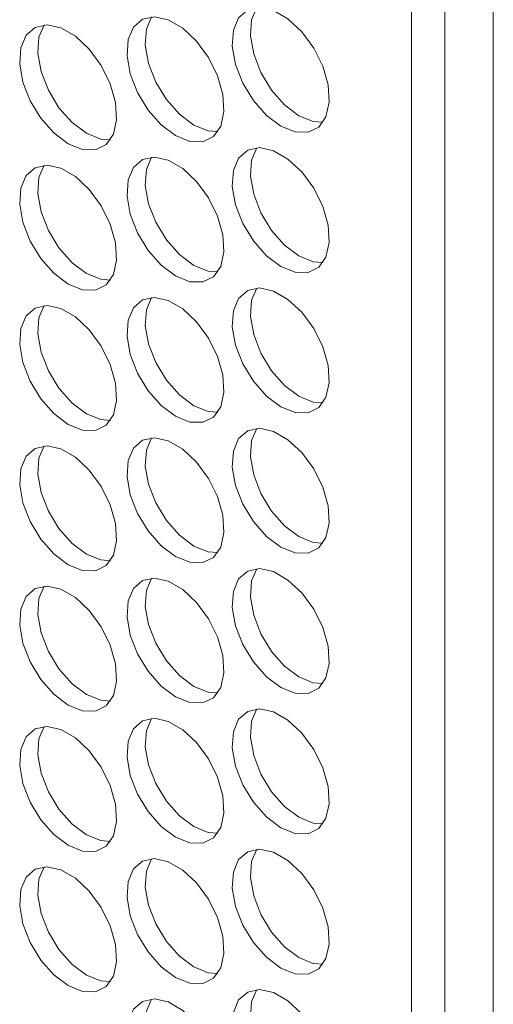
# Model space of a CAD drawing. Units: millimetres. Extents: x 74 to 2910, y 52 to 2015.
# Drawn here: x 2452 to 2479, y 1304 to 1361 of the extents above; entities that cross this region are included whole.
import ezdxf

# ---------------------------------------------------------------- set-up
doc = ezdxf.new("R2010")
doc.units = ezdxf.units.MM
doc.header["$LTSCALE"] = 10

msp = doc.modelspace()

# ---------------------------------------------------------------- linework, layer by layer
at = {"color": 7, "linetype": 'Continuous', "lineweight": 15}
for p, q in [((2474.504, 1285.04), (2474.504, 1544.378)), ((2476.44, 1542.498), (2476.44, 1283.052)), ((2479.268, 1540.866), (2479.268, 1281.419))]:
    msp.add_line(p, q, dxfattribs=at)
at = {"color": 7, "linetype": 'Continuous', "lineweight": 15, "flags": 128}
for points in [[(2466.894, 1354.85), (2467.727, 1354.514), (2468.487, 1354.498), (2469.105, 1354.803), (2469.526, 1355.403), (2469.714, 1356.244), (2469.651, 1357.251), (2469.343, 1358.335), (2468.817, 1359.4), (2468.121, 1360.351), (2467.315, 1361.103), (2466.472, 1361.589), (2465.666, 1361.768), (2464.97, 1361.621), (2464.444, 1361.164), (2464.136, 1360.435), (2464.073, 1359.501), (2464.261, 1358.443), (2464.682, 1357.357), (2465.3, 1356.338), (2466.06, 1355.477), (2466.894, 1354.85)], [(2465.496, 1361.763), (2465.197, 1361.047), (2465.134, 1360.113), (2465.321, 1359.055), (2465.743, 1357.969), (2466.361, 1356.95), (2467.121, 1356.089), (2467.954, 1355.463)], [(2460.77, 1354.303), (2461.604, 1353.967), (2462.363, 1353.95), (2462.981, 1354.256), (2463.403, 1354.856), (2463.59, 1355.697), (2463.527, 1356.704), (2463.219, 1357.788), (2462.694, 1358.853), (2461.997, 1359.803), (2461.191, 1360.555), (2460.348, 1361.042), (2459.543, 1361.22), (2458.846, 1361.074), (2458.32, 1360.616), (2458.012, 1359.888), (2457.949, 1358.953), (2458.137, 1357.896), (2458.559, 1356.809), (2459.177, 1355.79), (2459.936, 1354.929), (2460.77, 1354.303)], [(2459.372, 1361.215), (2459.073, 1360.5), (2459.01, 1359.565), (2459.198, 1358.508), (2459.619, 1357.421), (2460.237, 1356.402), (2460.997, 1355.541), (2461.831, 1354.915)], [(2454.519, 1353.828), (2455.353, 1353.492), (2456.113, 1353.476), (2456.731, 1353.782), (2457.152, 1354.381), (2457.34, 1355.222), (2457.277, 1356.23), (2456.969, 1357.314), (2456.443, 1358.378), (2455.746, 1359.329), (2454.941, 1360.081), (2454.098, 1360.568), (2453.292, 1360.746), (2452.595, 1360.599), (2452.07, 1360.142), (2451.762, 1359.413), (2451.699, 1358.479), (2451.886, 1357.421), (2452.308, 1356.335), (2452.926, 1355.316), (2453.686, 1354.455), (2454.519, 1353.828)], [(2453.121, 1360.741), (2452.822, 1360.026), (2452.759, 1359.091), (2452.947, 1358.034), (2453.369, 1356.947), (2453.987, 1355.928), (2454.746, 1355.067), (2455.58, 1354.441)], [(2467.954, 1355.463), (2468.788, 1355.126), (2469.352, 1355.082)], [(2461.831, 1354.915), (2462.664, 1354.579), (2463.228, 1354.535)], [(2455.58, 1354.441), (2456.414, 1354.105), (2456.978, 1354.061)], [(2466.894, 1346.685), (2467.727, 1346.349), (2468.487, 1346.333), (2469.105, 1346.638), (2469.526, 1347.238), (2469.714, 1348.079), (2469.651, 1349.086), (2469.343, 1350.17), (2468.817, 1351.235), (2468.121, 1352.185), (2467.315, 1352.937), (2466.472, 1353.424), (2465.666, 1353.602), (2464.97, 1353.456), (2464.444, 1352.998), (2464.136, 1352.27), (2464.073, 1351.335), (2464.261, 1350.278), (2464.682, 1349.191), (2465.3, 1348.172), (2466.06, 1347.311), (2466.894, 1346.685)], [(2465.496, 1353.597), (2465.197, 1352.882), (2465.134, 1351.947), (2465.321, 1350.89), (2465.743, 1349.803), (2466.361, 1348.784), (2467.121, 1347.924), (2467.954, 1347.297)], [(2460.77, 1346.137), (2461.604, 1345.801), (2462.363, 1345.785), (2462.981, 1346.09), (2463.403, 1346.69), (2463.59, 1347.531), (2463.527, 1348.538), (2463.219, 1349.622), (2462.694, 1350.687), (2461.997, 1351.638), (2461.191, 1352.39), (2460.348, 1352.877), (2459.543, 1353.055), (2458.846, 1352.908), (2458.32, 1352.451), (2458.012, 1351.722), (2457.949, 1350.788), (2458.137, 1349.73), (2458.559, 1348.644), (2459.177, 1347.625), (2459.936, 1346.764), (2460.77, 1346.137)], [(2459.372, 1353.05), (2459.073, 1352.334), (2459.01, 1351.4), (2459.198, 1350.342), (2459.619, 1349.256), (2460.237, 1348.237), (2460.997, 1347.376), (2461.831, 1346.75)], [(2454.519, 1345.663), (2455.353, 1345.327), (2456.113, 1345.311), (2456.731, 1345.616), (2457.152, 1346.216), (2457.34, 1347.057), (2457.277, 1348.064), (2456.969, 1349.148), (2456.443, 1350.213), (2455.746, 1351.163), (2454.941, 1351.916), (2454.098, 1352.402), (2453.292, 1352.58), (2452.595, 1352.434), (2452.07, 1351.976), (2451.762, 1351.248), (2451.699, 1350.313), (2451.886, 1349.256), (2452.308, 1348.169), (2452.926, 1347.15), (2453.686, 1346.289), (2454.519, 1345.663)], [(2453.121, 1352.576), (2452.822, 1351.86), (2452.759, 1350.926), (2452.947, 1349.868), (2453.369, 1348.782), (2453.987, 1347.763), (2454.746, 1346.902), (2455.58, 1346.275)], [(2467.954, 1347.297), (2468.788, 1346.961), (2469.352, 1346.917)], [(2461.831, 1346.75), (2462.664, 1346.413), (2463.228, 1346.369)], [(2455.58, 1346.275), (2456.414, 1345.939), (2456.978, 1345.895)], [(2466.894, 1338.519), (2467.727, 1338.183), (2468.487, 1338.167), (2469.105, 1338.473), (2469.526, 1339.072), (2469.714, 1339.913), (2469.651, 1340.921), (2469.343, 1342.005), (2468.817, 1343.069), (2468.121, 1344.02), (2467.315, 1344.772), (2466.472, 1345.259), (2465.666, 1345.437), (2464.97, 1345.29), (2464.444, 1344.833), (2464.136, 1344.104), (2464.073, 1343.17), (2464.261, 1342.112), (2464.682, 1341.026), (2465.3, 1340.007), (2466.06, 1339.146), (2466.894, 1338.519)], [(2465.496, 1345.432), (2465.197, 1344.717), (2465.134, 1343.782), (2465.321, 1342.725), (2465.743, 1341.638), (2466.361, 1340.619), (2467.121, 1339.758), (2467.954, 1339.132)], [(2460.77, 1337.972), (2461.604, 1337.636), (2462.363, 1337.62), (2462.981, 1337.925), (2463.403, 1338.525), (2463.59, 1339.366), (2463.527, 1340.373), (2463.219, 1341.457), (2462.694, 1342.522), (2461.997, 1343.472), (2461.191, 1344.224), (2460.348, 1344.711), (2459.543, 1344.889), (2458.846, 1344.743), (2458.32, 1344.285), (2458.012, 1343.557), (2457.949, 1342.622), (2458.137, 1341.565), (2458.559, 1340.478), (2459.177, 1339.459), (2459.936, 1338.598), (2460.77, 1337.972)], [(2459.372, 1344.884), (2459.073, 1344.169), (2459.01, 1343.235), (2459.198, 1342.177), (2459.619, 1341.091), (2460.237, 1340.072), (2460.997, 1339.211), (2461.831, 1338.584)], [(2454.519, 1337.498), (2455.353, 1337.161), (2456.113, 1337.145), (2456.731, 1337.451), (2457.152, 1338.051), (2457.34, 1338.891), (2457.277, 1339.899), (2456.969, 1340.983), (2456.443, 1342.047), (2455.746, 1342.998), (2454.941, 1343.75), (2454.098, 1344.237), (2453.292, 1344.415), (2452.595, 1344.269), (2452.07, 1343.811), (2451.762, 1343.082), (2451.699, 1342.148), (2451.886, 1341.09), (2452.308, 1340.004), (2452.926, 1338.985), (2453.686, 1338.124), (2454.519, 1337.498)], [(2453.121, 1344.41), (2452.822, 1343.695), (2452.759, 1342.76), (2452.947, 1341.703), (2453.369, 1340.616), (2453.987, 1339.597), (2454.746, 1338.736), (2455.58, 1338.11)], [(2467.954, 1339.132), (2468.788, 1338.796), (2469.352, 1338.752)], [(2461.831, 1338.584), (2462.664, 1338.248), (2463.228, 1338.204)], [(2455.58, 1338.11), (2456.414, 1337.774), (2456.978, 1337.73)], [(2466.894, 1330.354), (2467.727, 1330.018), (2468.487, 1330.002), (2469.105, 1330.307), (2469.526, 1330.907), (2469.714, 1331.748), (2469.651, 1332.755), (2469.343, 1333.839), (2468.817, 1334.904), (2468.121, 1335.854), (2467.315, 1336.607), (2466.472, 1337.093), (2465.666, 1337.271), (2464.97, 1337.125), (2464.444, 1336.667), (2464.136, 1335.939), (2464.073, 1335.004), (2464.261, 1333.947), (2464.682, 1332.86), (2465.3, 1331.841), (2466.06, 1330.98), (2466.894, 1330.354)], [(2465.496, 1337.267), (2465.197, 1336.551), (2465.134, 1335.617), (2465.321, 1334.559), (2465.743, 1333.473), (2466.361, 1332.454), (2467.121, 1331.593), (2467.954, 1330.966)], [(2454.519, 1329.332), (2455.353, 1328.996), (2456.113, 1328.98), (2456.731, 1329.285), (2457.152, 1329.885), (2457.34, 1330.726), (2457.277, 1331.733), (2456.969, 1332.817), (2456.443, 1333.882), (2455.746, 1334.833), (2454.941, 1335.585), (2454.098, 1336.071), (2453.292, 1336.25), (2452.595, 1336.103), (2452.07, 1335.646), (2451.762, 1334.917), (2451.699, 1333.983), (2451.886, 1332.925), (2452.308, 1331.839), (2452.926, 1330.82), (2453.686, 1329.959), (2454.519, 1329.332)], [(2453.121, 1336.245), (2452.822, 1335.529), (2452.759, 1334.595), (2452.947, 1333.537), (2453.369, 1332.451), (2453.987, 1331.432), (2454.746, 1330.571), (2455.58, 1329.945)], [(2460.77, 1329.806), (2461.604, 1329.47), (2462.363, 1329.454), (2462.981, 1329.76), (2463.403, 1330.359), (2463.59, 1331.2), (2463.527, 1332.208), (2463.219, 1333.292), (2462.694, 1334.356), (2461.997, 1335.307), (2461.191, 1336.059), (2460.348, 1336.546), (2459.543, 1336.724), (2458.846, 1336.578), (2458.32, 1336.12), (2458.012, 1335.391), (2457.949, 1334.457), (2458.137, 1333.399), (2458.559, 1332.313), (2459.177, 1331.294), (2459.936, 1330.433), (2460.77, 1329.806)], [(2459.372, 1336.719), (2459.073, 1336.004), (2459.01, 1335.069), (2459.198, 1334.012), (2459.619, 1332.925), (2460.237, 1331.906), (2460.997, 1331.045), (2461.831, 1330.419)], [(2467.954, 1330.966), (2468.788, 1330.63), (2469.352, 1330.586)], [(2455.58, 1329.945), (2456.414, 1329.608), (2456.978, 1329.564)], [(2461.831, 1330.419), (2462.664, 1330.083), (2463.228, 1330.039)], [(2466.894, 1322.189), (2467.727, 1321.852), (2468.487, 1321.836), (2469.105, 1322.142), (2469.526, 1322.742), (2469.714, 1323.582), (2469.651, 1324.59), (2469.343, 1325.674), (2468.817, 1326.738), (2468.121, 1327.689), (2467.315, 1328.441), (2466.472, 1328.928), (2465.666, 1329.106), (2464.97, 1328.96), (2464.444, 1328.502), (2464.136, 1327.773), (2464.073, 1326.839), (2464.261, 1325.781), (2464.682, 1324.695), (2465.3, 1323.676), (2466.06, 1322.815), (2466.894, 1322.189)], [(2465.496, 1329.101), (2465.197, 1328.386), (2465.134, 1327.451), (2465.321, 1326.394), (2465.743, 1325.307), (2466.361, 1324.288), (2467.121, 1323.427), (2467.954, 1322.801)], [(2460.77, 1321.641), (2461.604, 1321.305), (2462.363, 1321.289), (2462.981, 1321.594), (2463.403, 1322.194), (2463.59, 1323.035), (2463.527, 1324.042), (2463.219, 1325.126), (2462.694, 1326.191), (2461.997, 1327.142), (2461.191, 1327.894), (2460.348, 1328.38), (2459.543, 1328.558), (2458.846, 1328.412), (2458.32, 1327.954), (2458.012, 1327.226), (2457.949, 1326.291), (2458.137, 1325.234), (2458.559, 1324.147), (2459.177, 1323.128), (2459.936, 1322.267), (2460.77, 1321.641)], [(2459.372, 1328.554), (2459.073, 1327.838), (2459.01, 1326.904), (2459.198, 1325.846), (2459.619, 1324.76), (2460.237, 1323.741), (2460.997, 1322.88), (2461.831, 1322.253)], [(2454.519, 1321.167), (2455.353, 1320.831), (2456.113, 1320.815), (2456.731, 1321.12), (2457.152, 1321.72), (2457.34, 1322.561), (2457.277, 1323.568), (2456.969, 1324.652), (2456.443, 1325.717), (2455.746, 1326.667), (2454.941, 1327.419), (2454.098, 1327.906), (2453.292, 1328.084), (2452.595, 1327.938), (2452.07, 1327.48), (2451.762, 1326.752), (2451.699, 1325.817), (2451.886, 1324.76), (2452.308, 1323.673), (2452.926, 1322.654), (2453.686, 1321.793), (2454.519, 1321.167)], [(2453.121, 1328.079), (2452.822, 1327.364), (2452.759, 1326.429), (2452.947, 1325.372), (2453.369, 1324.285), (2453.987, 1323.266), (2454.746, 1322.405), (2455.58, 1321.779)], [(2467.954, 1322.801), (2468.788, 1322.465), (2469.352, 1322.421)], [(2461.831, 1322.253), (2462.664, 1321.917), (2463.228, 1321.873)], [(2455.58, 1321.779), (2456.414, 1321.443), (2456.978, 1321.399)], [(2466.894, 1314.023), (2467.727, 1313.687), (2468.487, 1313.671), (2469.105, 1313.976), (2469.526, 1314.576), (2469.714, 1315.417), (2469.651, 1316.424), (2469.343, 1317.508), (2468.817, 1318.573), (2468.121, 1319.524), (2467.315, 1320.276), (2466.472, 1320.762), (2465.666, 1320.941), (2464.97, 1320.794), (2464.444, 1320.337), (2464.136, 1319.608), (2464.073, 1318.674), (2464.261, 1317.616), (2464.682, 1316.53), (2465.3, 1315.511), (2466.06, 1314.65), (2466.894, 1314.023)], [(2465.496, 1320.936), (2465.197, 1320.22), (2465.134, 1319.286), (2465.321, 1318.228), (2465.743, 1317.142), (2466.361, 1316.123), (2467.121, 1315.262), (2467.954, 1314.636)], [(2460.77, 1313.476), (2461.604, 1313.139), (2462.363, 1313.123), (2462.981, 1313.429), (2463.403, 1314.029), (2463.59, 1314.869), (2463.527, 1315.877), (2463.219, 1316.961), (2462.694, 1318.025), (2461.997, 1318.976), (2461.191, 1319.728), (2460.348, 1320.215), (2459.543, 1320.393), (2458.846, 1320.247), (2458.32, 1319.789), (2458.012, 1319.06), (2457.949, 1318.126), (2458.137, 1317.069), (2458.559, 1315.982), (2459.177, 1314.963), (2459.936, 1314.102), (2460.77, 1313.476)], [(2459.372, 1320.388), (2459.073, 1319.673), (2459.01, 1318.738), (2459.198, 1317.681), (2459.619, 1316.594), (2460.237, 1315.575), (2460.997, 1314.714), (2461.831, 1314.088)], [(2454.519, 1313.001), (2455.353, 1312.665), (2456.113, 1312.649), (2456.731, 1312.955), (2457.152, 1313.554), (2457.34, 1314.395), (2457.277, 1315.402), (2456.969, 1316.487), (2456.443, 1317.551), (2455.746, 1318.502), (2454.941, 1319.254), (2454.098, 1319.741), (2453.292, 1319.919), (2452.595, 1319.772), (2452.07, 1319.315), (2451.762, 1318.586), (2451.699, 1317.652), (2451.886, 1316.594), (2452.308, 1315.508), (2452.926, 1314.489), (2453.686, 1313.628), (2454.519, 1313.001)], [(2453.121, 1319.914), (2452.822, 1319.199), (2452.759, 1318.264), (2452.947, 1317.207), (2453.369, 1316.12), (2453.987, 1315.101), (2454.746, 1314.24), (2455.58, 1313.614)], [(2467.954, 1314.636), (2468.788, 1314.299), (2469.352, 1314.255)], [(2461.831, 1314.088), (2462.664, 1313.752), (2463.228, 1313.708)], [(2455.58, 1313.614), (2456.414, 1313.278), (2456.978, 1313.233)], [(2466.894, 1305.858), (2467.727, 1305.522), (2468.487, 1305.506), (2469.105, 1305.811), (2469.526, 1306.411), (2469.714, 1307.252), (2469.651, 1308.259), (2469.343, 1309.343), (2468.817, 1310.408), (2468.121, 1311.358), (2467.315, 1312.11), (2466.472, 1312.597), (2465.666, 1312.775), (2464.97, 1312.629), (2464.444, 1312.171), (2464.136, 1311.443), (2464.073, 1310.508), (2464.261, 1309.451), (2464.682, 1308.364), (2465.3, 1307.345), (2466.06, 1306.484), (2466.894, 1305.858)], [(2465.496, 1312.77), (2465.197, 1312.055), (2465.134, 1311.12), (2465.321, 1310.063), (2465.743, 1308.976), (2466.361, 1307.957), (2467.121, 1307.097), (2467.954, 1306.47)], [(2460.77, 1305.31), (2461.604, 1304.974), (2462.363, 1304.958), (2462.981, 1305.263), (2463.403, 1305.863), (2463.59, 1306.704), (2463.527, 1307.711), (2463.219, 1308.795), (2462.694, 1309.86), (2461.997, 1310.811), (2461.191, 1311.563), (2460.348, 1312.049), (2459.543, 1312.228), (2458.846, 1312.081), (2458.32, 1311.624), (2458.012, 1310.895), (2457.949, 1309.961), (2458.137, 1308.903), (2458.559, 1307.817), (2459.177, 1306.798), (2459.936, 1305.937), (2460.77, 1305.31)], [(2459.372, 1312.223), (2459.073, 1311.507), (2459.01, 1310.573), (2459.198, 1309.515), (2459.619, 1308.429), (2460.237, 1307.41), (2460.997, 1306.549), (2461.831, 1305.923)], [(2454.519, 1304.836), (2455.353, 1304.5), (2456.113, 1304.484), (2456.731, 1304.789), (2457.152, 1305.389), (2457.34, 1306.23), (2457.277, 1307.237), (2456.969, 1308.321), (2456.443, 1309.386), (2455.746, 1310.336), (2454.941, 1311.088), (2454.098, 1311.575), (2453.292, 1311.753), (2452.595, 1311.607), (2452.07, 1311.149), (2451.762, 1310.421), (2451.699, 1309.486), (2451.886, 1308.429), (2452.308, 1307.342), (2452.926, 1306.323), (2453.686, 1305.462), (2454.519, 1304.836)], [(2453.121, 1311.749), (2452.822, 1311.033), (2452.759, 1310.099), (2452.947, 1309.041), (2453.369, 1307.955), (2453.987, 1306.936), (2454.746, 1306.075), (2455.58, 1305.448)], [(2467.954, 1306.47), (2468.788, 1306.134), (2469.352, 1306.09)], [(2461.831, 1305.923), (2462.664, 1305.586), (2463.228, 1305.542)], [(2455.58, 1305.448), (2456.414, 1305.112), (2456.978, 1305.068)], [(2466.894, 1297.692), (2467.727, 1297.356), (2468.487, 1297.34), (2469.105, 1297.646), (2469.526, 1298.245), (2469.714, 1299.086), (2469.651, 1300.093), (2469.343, 1301.178), (2468.817, 1302.242), (2468.121, 1303.193), (2467.315, 1303.945), (2466.472, 1304.432), (2465.666, 1304.61), (2464.97, 1304.463), (2464.444, 1304.006), (2464.136, 1303.277), (2464.073, 1302.343), (2464.261, 1301.285), (2464.682, 1300.199), (2465.3, 1299.18), (2466.06, 1298.319), (2466.894, 1297.692)], [(2465.496, 1304.605), (2465.197, 1303.89), (2465.134, 1302.955), (2465.321, 1301.898), (2465.743, 1300.811), (2466.361, 1299.792), (2467.121, 1298.931), (2467.954, 1298.305)], [(2460.77, 1297.145), (2461.604, 1296.809), (2462.363, 1296.793), (2462.981, 1297.098), (2463.403, 1297.698), (2463.59, 1298.539), (2463.527, 1299.546), (2463.219, 1300.63), (2462.694, 1301.695), (2461.997, 1302.645), (2461.191, 1303.397), (2460.348, 1303.884), (2459.543, 1304.062), (2458.846, 1303.916), (2458.32, 1303.458), (2458.012, 1302.73), (2457.949, 1301.795), (2458.137, 1300.738), (2458.559, 1299.651), (2459.177, 1298.632), (2459.936, 1297.771), (2460.77, 1297.145)], [(2459.372, 1304.057), (2459.073, 1303.342), (2459.01, 1302.407), (2459.198, 1301.35), (2459.619, 1300.263), (2460.237, 1299.244), (2460.997, 1298.384), (2461.831, 1297.757)]]:
    msp.add_lwpolyline(points, dxfattribs=at)

doc.saveas('drawing.dxf')
